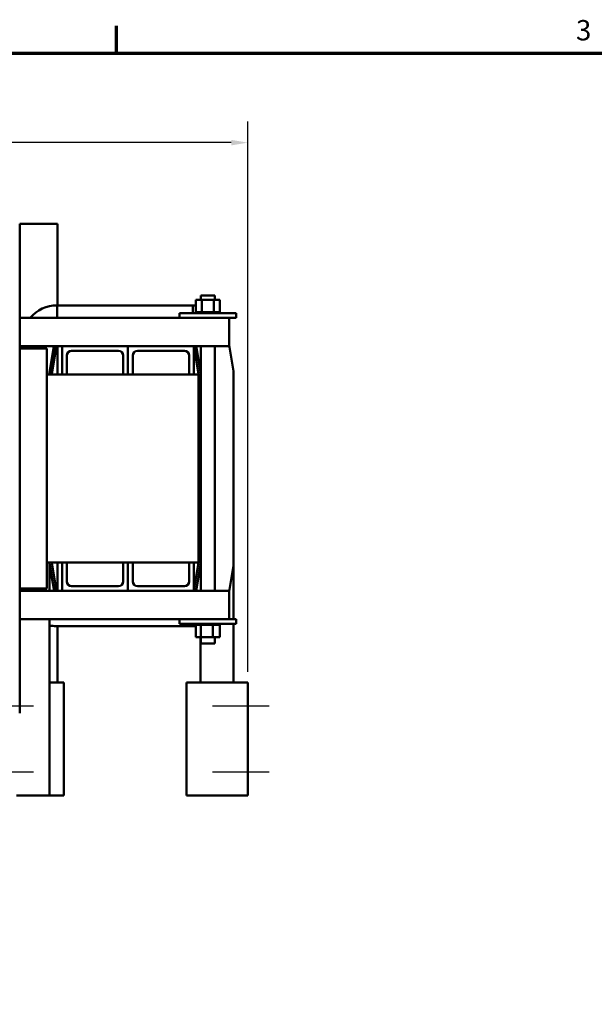
# Model space of a CAD drawing. Units: inches. Extents: x 0.05 to 2.15, y 0.02 to 1.67.
# Drawn here: x 0.49 to 0.83, y 1.09 to 1.67 of the extents above; entities that cross this region are included whole.
import ezdxf

# ---------------------------------------------------------------- set-up
doc = ezdxf.new("R2010")
doc.units = ezdxf.units.IN
doc.header["$LTSCALE"] = 0.1
doc.header["$MEASUREMENT"] = 0
doc.layers.get('0').update_dxf_attribs({"lineweight": 25})
for name, color, linetype, lineweight in [('Border (ANSI)', 7, 'Continuous', 70), ('Center Mark (ANSI)', 7, 'Continuous', 25), ('Centerline (ANSI)', 7, 'Continuous', 25), ('Dimension (ANSI)', 7, 'Continuous', 25), ('Visible (ANSI)', 7, 'Continuous', 50)]:
    doc.layers.add(name, color=color, linetype=linetype, lineweight=lineweight)
doc.styles.add('Note Text (ANSI)', font='tahoma.ttf')
doc.dimstyles.new('Default (ANSI)', dxfattribs={"dimscale": 0.1, "dimtxt": 0.12, "dimasz": 0.098425, "dimexe": 0.125, "dimexo": 0.0625, "dimgap": 0.031496, "dimtad": 0, "dimtih": 1, "dimtoh": 1, "dimrnd": 1e-08, "dimzin": 0, "dimdsep": 46, "dimtxsty": 'Note Text (ANSI)', "dimcen": 0.09, "dimdle": 0.393701, "dimclrd": 256, "dimclre": 256, "dimclrt": 256, "dimadec": 0, "dimazin": 1, "dimtfac": 1, "dimtofl": 0, "dimtmove": 0, "dimatfit": 3, "dimfxl": 1, "dimtolj": 1, "dimtzin": 4, "dimlwd": -1, "dimlwe": -1, "dimarcsym": 0})

# ---------------------------------------------------------------- blocks, each defined once
blk = doc.blocks.new('Borders Default Border')
at = {"layer": 'Border (ANSI)'}
blk.add_line((5.5, 16.5), (5.5, 16.66), dxfattribs=at)
at = {"layer": 'Border (ANSI)', "flags": 128}
blk.add_lwpolyline([(0.75, 0.5), (0.75, 16.5), (21.25, 16.5), (21.25, 0.5), (0.75, 0.5)], dxfattribs=at)
at = {"layer": 'Border (ANSI)', "insert": (8.2127, 16.5375), "char_height": 0.12, "attachment_point": 7, "style": 'Note Text (ANSI)'}
blk.add_mtext('3', dxfattribs=at)
blk = doc.blocks.new('*D29')
at = {"layer": 'Defpoints', "color": 0, "transparency": 16777216}
for p in [(0.62759, 1.59714), (0.18263, 1.27848), (0.62759, 1.27848)]:
    blk.add_point(p, dxfattribs=at)
at = {"layer": 'Dimension (ANSI)', "transparency": 16777216}
for p, q in [((0.18263, 1.28473), (0.18263, 1.60964)), ((0.62759, 1.28473), (0.62759, 1.60964)), ((0.19247, 1.59714), (0.37587, 1.59714)), ((0.61775, 1.59714), (0.42769, 1.59714))]:
    blk.add_line(p, q, dxfattribs=at)
for points in [[(0.19247, 1.59878), (0.19247, 1.5955), (0.18263, 1.59714)], [(0.61775, 1.59878), (0.61775, 1.5955), (0.62759, 1.59714)]]:
    blk.add_solid(points, dxfattribs=at)
at = {"layer": 'Dimension (ANSI)', "transparency": 16777216, "insert": (0.37902, 1.60339), "char_height": 0.012, "attachment_point": 1, "style": 'Note Text (ANSI)'}
blk.add_mtext('\\A1; \\fTahoma|b0|i0;\\H0.0120;21.00', dxfattribs=at)

msp = doc.modelspace()

# ---------------------------------------------------------------- linework, layer by layer
at = {"layer": 'Center Mark (ANSI)', "linetype": 'Continuous'}
for p, q in [((0.50102, 1.26448), (0.46424, 1.26448)), ((0.50102, 1.22559), (0.46424, 1.22559))]:
    msp.add_line(p, q, dxfattribs=at)
at = {"layer": 'Centerline (ANSI)', "linetype": 'Continuous'}
for p, q in [((0.64009, 1.26448), (0.60665, 1.26448)), ((0.64009, 1.22559), (0.60665, 1.22559))]:
    msp.add_line(p, q, dxfattribs=at)
at = {"layer": 'Visible (ANSI)'}
for p, q in [((0.50741, 1.54926), (0.49288, 1.54926)), ((0.49288, 1.26037), (0.49288, 1.54926)), ((0.50741, 1.54926), (0.51519, 1.54926)), ((0.51519, 1.54926), (0.51519, 1.50111)), ((0.59976, 1.50703), (0.60809, 1.50703)), ((0.59976, 1.50437), (0.59976, 1.50703)), ((0.60809, 1.50437), (0.60809, 1.50703)), ((0.51501, 1.50111), (0.59506, 1.50111)), ((0.51501, 1.4937), (0.51501, 1.50111)), ((0.59506, 1.50111), (0.59506, 1.49648)), ((0.60044, 1.50437), (0.5968, 1.50437)), ((0.5968, 1.50437), (0.5968, 1.49706)), ((0.60044, 1.50437), (0.60044, 1.49706)), ((0.60756, 1.50437), (0.60044, 1.50437)), ((0.60756, 1.50437), (0.60756, 1.49706)), ((0.61104, 1.50437), (0.60756, 1.50437)), ((0.61104, 1.50437), (0.61104, 1.49706)), ((0.58726, 1.4937), (0.49288, 1.4937)), ((0.58726, 1.49648), (0.59281, 1.49648)), ((0.58726, 1.4937), (0.58726, 1.49648)), ((0.58726, 1.4937), (0.59281, 1.4937)), ((0.61503, 1.49648), (0.59281, 1.49648)), ((0.61503, 1.4937), (0.59281, 1.4937)), ((0.5968, 1.49706), (0.59675, 1.49706)), ((0.59675, 1.49706), (0.59675, 1.49648)), ((0.5968, 1.49706), (0.59683, 1.49706)), ((0.59683, 1.49706), (0.59684, 1.49706)), ((0.59683, 1.49706), (0.59683, 1.49648)), ((0.59718, 1.49706), (0.59684, 1.49706)), ((0.59684, 1.49706), (0.59684, 1.49648)), ((0.59718, 1.49706), (0.5972, 1.49706)), ((0.59718, 1.49706), (0.59718, 1.49648)), ((0.59779, 1.49706), (0.5972, 1.49706)), ((0.5972, 1.49706), (0.5972, 1.49648)), ((0.59779, 1.49706), (0.59783, 1.49706)), ((0.59779, 1.49706), (0.59779, 1.49648)), ((0.59864, 1.49706), (0.59783, 1.49706)), ((0.59783, 1.49706), (0.59783, 1.49648)), ((0.59864, 1.49706), (0.59868, 1.49706)), ((0.59864, 1.49706), (0.59864, 1.49648)), ((0.59969, 1.49706), (0.59868, 1.49706)), ((0.59868, 1.49706), (0.59868, 1.49648)), ((0.59969, 1.49706), (0.59974, 1.49706)), ((0.59969, 1.49706), (0.59969, 1.49648)), ((0.60006, 1.49706), (0.59974, 1.49706)), ((0.59974, 1.49706), (0.59974, 1.49648)), ((0.60006, 1.49706), (0.60044, 1.49706)), ((0.60044, 1.49706), (0.6009, 1.49706)), ((0.6009, 1.49706), (0.60096, 1.49706)), ((0.6009, 1.49706), (0.6009, 1.49648)), ((0.60126, 1.49706), (0.60096, 1.49706)), ((0.60096, 1.49706), (0.60096, 1.49648)), ((0.60126, 1.49706), (0.60189, 1.49706)), ((0.60223, 1.49706), (0.60189, 1.49706)), ((0.60223, 1.49706), (0.60229, 1.49706)), ((0.60223, 1.49706), (0.60223, 1.49648)), ((0.60362, 1.49706), (0.60229, 1.49706)), ((0.60229, 1.49706), (0.60229, 1.49648)), ((0.60362, 1.49706), (0.60369, 1.49706)), ((0.60362, 1.49706), (0.60362, 1.49648)), ((0.60503, 1.49706), (0.60369, 1.49706)), ((0.60369, 1.49706), (0.60369, 1.49648)), ((0.60503, 1.49706), (0.6051, 1.49706)), ((0.60503, 1.49706), (0.60503, 1.49648)), ((0.60639, 1.49706), (0.6051, 1.49706)), ((0.6051, 1.49706), (0.6051, 1.49648)), ((0.60639, 1.49706), (0.60646, 1.49706)), ((0.60639, 1.49706), (0.60639, 1.49648)), ((0.60648, 1.49706), (0.60646, 1.49706)), ((0.60646, 1.49706), (0.60646, 1.49648)), ((0.60648, 1.49706), (0.60756, 1.49706)), ((0.60756, 1.49706), (0.6076, 1.49706)), ((0.60766, 1.49706), (0.6076, 1.49706)), ((0.60766, 1.49706), (0.60772, 1.49706)), ((0.60766, 1.49706), (0.60766, 1.49648)), ((0.60772, 1.49706), (0.60772, 1.49648)), ((0.60772, 1.49706), (0.60816, 1.49706)), ((0.60878, 1.49706), (0.60816, 1.49706)), ((0.60878, 1.49706), (0.60878, 1.49648)), ((0.60878, 1.49706), (0.60883, 1.49706)), ((0.60883, 1.49706), (0.60883, 1.49648)), ((0.60972, 1.49706), (0.60883, 1.49706)), ((0.60972, 1.49706), (0.60972, 1.49648)), ((0.60972, 1.49706), (0.60976, 1.49706)), ((0.60976, 1.49706), (0.60976, 1.49648)), ((0.61044, 1.49706), (0.60976, 1.49706)), ((0.61044, 1.49706), (0.61047, 1.49706)), ((0.61044, 1.49706), (0.61044, 1.49648)), ((0.61047, 1.49706), (0.61047, 1.49648)), ((0.6109, 1.49706), (0.61047, 1.49706)), ((0.6109, 1.49706), (0.6109, 1.49648)), ((0.6109, 1.49706), (0.61092, 1.49706)), ((0.6111, 1.49706), (0.61092, 1.49706)), ((0.61092, 1.49706), (0.61092, 1.49648)), ((0.6111, 1.49706), (0.6111, 1.49706)), ((0.6111, 1.49706), (0.6111, 1.49648)), ((0.6111, 1.49706), (0.6111, 1.49648)), ((0.61503, 1.49648), (0.62059, 1.49648)), ((0.61503, 1.4937), (0.62059, 1.4937)), ((0.61659, 1.48548), (0.61659, 1.4937)), ((0.62059, 1.4937), (0.62059, 1.49648)), ((0.61659, 1.48548), (0.61659, 1.47703)), ((0.51792, 1.47703), (0.49288, 1.47703)), ((0.49317, 1.4757), (0.49339, 1.47703)), ((0.51052, 1.46085), (0.51321, 1.47703)), ((0.51052, 1.46151), (0.5131, 1.47703)), ((0.51185, 1.46074), (0.51457, 1.47703)), ((0.51519, 1.47703), (0.51519, 1.46037)), ((0.51792, 1.47703), (0.55681, 1.47703)), ((0.51792, 1.46037), (0.51792, 1.47703)), ((0.55681, 1.47703), (0.55681, 1.46037)), ((0.55681, 1.47703), (0.5957, 1.47703)), ((0.55681, 1.46037), (0.55681, 1.47703)), ((0.5957, 1.47703), (0.5957, 1.46037)), ((0.61659, 1.47703), (0.5957, 1.47703)), ((0.59572, 1.47703), (0.59848, 1.46049)), ((0.59707, 1.47703), (0.59976, 1.46093)), ((0.59976, 1.33259), (0.59976, 1.47703)), ((0.60809, 1.33259), (0.60809, 1.47703)), ((0.61659, 1.47755), (0.61915, 1.46221)), ((0.49288, 1.4757), (0.50881, 1.4757)), ((0.50881, 1.4757), (0.50881, 1.33392)), ((0.5207, 1.47148), (0.5207, 1.46037)), ((0.55126, 1.47426), (0.52348, 1.47426)), ((0.55403, 1.46037), (0.55403, 1.47148)), ((0.55959, 1.47148), (0.55959, 1.46037)), ((0.59015, 1.47426), (0.56237, 1.47426)), ((0.59292, 1.46037), (0.59292, 1.47148)), ((0.51792, 1.46037), (0.50881, 1.46037)), ((0.51052, 1.46085), (0.51052, 1.46151)), ((0.51052, 1.46037), (0.51052, 1.46085)), ((0.51185, 1.46037), (0.51185, 1.46074)), ((0.5207, 1.46037), (0.51792, 1.46037)), ((0.55403, 1.46037), (0.5207, 1.46037)), ((0.55681, 1.46037), (0.55403, 1.46037)), ((0.55959, 1.46037), (0.55681, 1.46037)), ((0.59292, 1.46037), (0.55959, 1.46037)), ((0.5957, 1.46037), (0.59292, 1.46037)), ((0.59848, 1.46037), (0.5957, 1.46037)), ((0.59848, 1.46049), (0.59848, 1.46037)), ((0.59848, 1.34926), (0.59848, 1.46037)), ((0.61915, 1.46221), (0.61915, 1.34764)), ((0.50881, 1.34926), (0.51792, 1.34926)), ((0.51052, 1.34899), (0.51052, 1.34926)), ((0.51325, 1.33259), (0.51052, 1.34899)), ((0.51052, 1.33259), (0.51052, 1.34899)), ((0.51052, 1.34834), (0.51314, 1.33259)), ((0.51185, 1.3491), (0.51185, 1.34926)), ((0.5146, 1.33259), (0.51185, 1.3491)), ((0.51519, 1.34926), (0.51519, 1.33259)), ((0.51792, 1.33259), (0.51792, 1.34926)), ((0.51792, 1.34926), (0.5207, 1.34926)), ((0.5207, 1.34926), (0.55403, 1.34926)), ((0.5207, 1.34926), (0.5207, 1.33815)), ((0.55403, 1.33815), (0.55403, 1.34926)), ((0.55403, 1.34926), (0.55681, 1.34926)), ((0.55681, 1.34926), (0.55681, 1.33259)), ((0.55681, 1.33259), (0.55681, 1.34926)), ((0.55681, 1.34926), (0.55959, 1.34926)), ((0.55959, 1.34926), (0.59292, 1.34926)), ((0.55959, 1.34926), (0.55959, 1.33815)), ((0.59292, 1.33815), (0.59292, 1.34926)), ((0.59292, 1.34926), (0.5957, 1.34926)), ((0.5957, 1.34926), (0.59848, 1.34926)), ((0.5957, 1.34926), (0.5957, 1.33259)), ((0.59846, 1.34926), (0.5957, 1.33269)), ((0.59976, 1.34891), (0.59704, 1.33259)), ((0.61915, 1.34764), (0.61659, 1.33229)), ((0.61915, 1.31592), (0.61915, 1.34764)), ((0.50881, 1.33392), (0.49288, 1.33392)), ((0.49288, 1.33259), (0.51792, 1.33259)), ((0.55681, 1.33259), (0.51792, 1.33259)), ((0.52348, 1.33537), (0.55126, 1.33537)), ((0.5957, 1.33259), (0.55681, 1.33259)), ((0.56237, 1.33537), (0.59015, 1.33537)), ((0.5957, 1.33259), (0.61659, 1.33259)), ((0.61659, 1.33259), (0.61659, 1.32415)), ((0.61659, 1.31592), (0.61659, 1.32415)), ((0.49288, 1.31592), (0.58726, 1.31592)), ((0.51052, 1.21181), (0.51052, 1.31592)), ((0.58726, 1.31592), (0.59281, 1.31592)), ((0.58726, 1.31315), (0.58726, 1.31592)), ((0.61503, 1.31592), (0.59281, 1.31592)), ((0.61503, 1.31592), (0.62059, 1.31592)), ((0.62059, 1.31315), (0.62059, 1.31592)), ((0.59557, 1.31181), (0.51449, 1.31181)), ((0.51519, 1.31181), (0.51519, 1.27848)), ((0.58726, 1.31315), (0.59281, 1.31315)), ((0.61503, 1.31315), (0.59281, 1.31315)), ((0.59674, 1.31257), (0.59674, 1.31315)), ((0.59674, 1.31257), (0.59684, 1.31257)), ((0.59682, 1.30526), (0.59682, 1.31257)), ((0.59684, 1.31257), (0.59684, 1.31315)), ((0.59685, 1.31257), (0.59684, 1.31257)), ((0.59685, 1.31257), (0.59685, 1.31315)), ((0.59685, 1.31257), (0.5972, 1.31257)), ((0.5972, 1.31257), (0.5972, 1.31315)), ((0.59722, 1.31257), (0.5972, 1.31257)), ((0.59722, 1.31257), (0.59722, 1.31315)), ((0.59722, 1.31257), (0.59782, 1.31257)), ((0.59782, 1.31257), (0.59782, 1.31315)), ((0.59786, 1.31257), (0.59782, 1.31257)), ((0.59786, 1.31257), (0.59786, 1.31315)), ((0.59786, 1.31257), (0.59868, 1.31257)), ((0.59868, 1.31257), (0.59868, 1.31315)), ((0.59872, 1.31257), (0.59868, 1.31257)), ((0.59872, 1.31257), (0.59872, 1.31315)), ((0.59872, 1.31257), (0.59936, 1.31257)), ((0.59973, 1.31257), (0.59936, 1.31257)), ((0.59973, 1.31257), (0.59973, 1.31315)), ((0.59979, 1.31257), (0.59973, 1.31257)), ((0.59979, 1.31257), (0.59979, 1.31315)), ((0.59979, 1.31257), (0.59985, 1.31257)), ((0.59989, 1.31257), (0.59985, 1.31257)), ((0.60095, 1.31257), (0.59989, 1.31257)), ((0.59989, 1.30526), (0.59989, 1.31257)), ((0.60095, 1.31257), (0.60095, 1.31315)), ((0.60102, 1.31257), (0.60095, 1.31257)), ((0.60102, 1.31257), (0.60102, 1.31315)), ((0.60102, 1.31257), (0.60229, 1.31257)), ((0.60229, 1.31257), (0.60229, 1.31315)), ((0.60235, 1.31257), (0.60229, 1.31257)), ((0.60235, 1.31257), (0.60235, 1.31315)), ((0.60235, 1.31257), (0.60368, 1.31257)), ((0.60368, 1.31257), (0.60368, 1.31315)), ((0.60375, 1.31257), (0.60368, 1.31257)), ((0.60375, 1.31257), (0.60375, 1.31315)), ((0.60375, 1.31257), (0.60509, 1.31257)), ((0.60509, 1.31257), (0.60509, 1.31315)), ((0.60515, 1.31257), (0.60509, 1.31257)), ((0.60515, 1.31257), (0.60515, 1.31315)), ((0.60515, 1.31257), (0.60554, 1.31257)), ((0.60617, 1.31257), (0.60554, 1.31257)), ((0.60617, 1.31257), (0.60645, 1.31257)), ((0.60645, 1.31257), (0.60645, 1.31315)), ((0.60651, 1.31257), (0.60645, 1.31257)), ((0.60651, 1.31257), (0.60651, 1.31315)), ((0.60699, 1.31257), (0.60651, 1.31257)), ((0.60741, 1.31257), (0.60699, 1.31257)), ((0.60699, 1.30526), (0.60699, 1.31257)), ((0.60741, 1.31257), (0.60771, 1.31257)), ((0.60771, 1.31257), (0.60771, 1.31315)), ((0.60777, 1.31257), (0.60771, 1.31257)), ((0.60777, 1.31257), (0.60777, 1.31315)), ((0.60777, 1.31257), (0.60883, 1.31257)), ((0.60883, 1.31257), (0.60883, 1.31315)), ((0.60888, 1.31257), (0.60883, 1.31257)), ((0.60888, 1.31257), (0.60888, 1.31315)), ((0.60888, 1.31257), (0.60976, 1.31257)), ((0.60976, 1.31257), (0.60976, 1.31315)), ((0.6098, 1.31257), (0.60976, 1.31257)), ((0.6098, 1.31257), (0.6098, 1.31315)), ((0.6098, 1.31257), (0.61046, 1.31257)), ((0.61046, 1.31257), (0.61046, 1.31315)), ((0.61049, 1.31257), (0.61046, 1.31257)), ((0.61049, 1.31257), (0.61049, 1.31315)), ((0.61049, 1.31257), (0.61092, 1.31257)), ((0.61092, 1.31257), (0.61092, 1.31315)), ((0.61093, 1.31257), (0.61092, 1.31257)), ((0.61093, 1.31257), (0.61093, 1.31315)), ((0.61102, 1.31257), (0.61093, 1.31257)), ((0.61102, 1.31257), (0.6111, 1.31257)), ((0.61102, 1.30526), (0.61102, 1.31257)), ((0.6111, 1.31257), (0.6111, 1.31315)), ((0.6111, 1.31257), (0.6111, 1.31315)), ((0.6111, 1.31257), (0.6111, 1.31257)), ((0.61503, 1.31315), (0.62059, 1.31315)), ((0.61915, 1.27848), (0.61915, 1.31315)), ((0.59682, 1.30526), (0.59989, 1.30526)), ((0.5997, 1.27848), (0.5997, 1.30526)), ((0.59976, 1.30148), (0.59976, 1.30526)), ((0.59989, 1.30526), (0.60699, 1.30526)), ((0.60699, 1.30526), (0.61102, 1.30526)), ((0.60809, 1.30148), (0.60809, 1.30526)), ((0.60809, 1.30148), (0.59976, 1.30148)), ((0.51885, 1.27848), (0.51052, 1.27848)), ((0.51885, 1.21181), (0.51885, 1.27848)), ((0.6107, 1.27848), (0.59137, 1.27848)), ((0.59137, 1.27848), (0.59137, 1.21181)), ((0.6107, 1.27848), (0.62759, 1.27848)), ((0.62759, 1.21181), (0.62759, 1.27848)), ((0.49107, 1.21181), (0.51052, 1.21181)), ((0.51052, 1.21181), (0.51885, 1.21181)), ((0.59137, 1.21181), (0.6107, 1.21181)), ((0.62759, 1.21181), (0.6107, 1.21181))]:
    msp.add_line(p, q, dxfattribs=at)
for centre, radius, start, end in [((0.51501, 1.48033), 0.02078, 90, 139.94433), ((0.59506, 1.48033), 0.02078, 85.1948, 90), ((0.52348, 1.47148), 0.00278, 90, 180), ((0.55126, 1.47148), 0.00278, 0, 90), ((0.56237, 1.47148), 0.00278, 90, 180), ((0.59015, 1.47148), 0.00278, 0, 90), ((0.52348, 1.33815), 0.00278, 180, 270), ((0.55126, 1.33815), 0.00278, 270, 0), ((0.56237, 1.33815), 0.00278, 180, 270), ((0.59015, 1.33815), 0.00278, 270, 0), ((0.51449, 1.33259), 0.02078, 258.96647, 270), ((0.59557, 1.33259), 0.02078, 270, 273.44841)]:
    msp.add_arc(centre, radius, start, end, dxfattribs=at)

# ---------------------------------------------------------------- block references
at = {"xscale": 0.1, "yscale": 0.1, "zscale": 0.1}
msp.add_blockref('Borders Default Border', (0, 0), dxfattribs=at)

# ---------------------------------------------------------------- dimensions: what is measured, and where the dimension line sits
at = {"layer": 'Dimension (ANSI)'}
dim = msp.add_linear_dim(base=(0.62759, 1.59714), p1=(0.18263, 1.27848), p2=(0.62759, 1.27848), angle=180, text=' \\fTahoma|b0|i0;\\H0.0120;21.00', dimstyle='Default (ANSI)', override={"dimgap": 0.031496, "dimtih": 0, "dimtoh": 0, "dimdec": 2, "dimlfac": 45, "dimtol": 0, "dimlim": 0, "dimtp": 0, "dimtm": 0, "dimtdec": 2, "dimatfit": 1}, dxfattribs=at)
dim.commit()
dim.dimension.update_dxf_attribs({"geometry": '*D29', "text_midpoint": (0.40178, 1.59714), "dimtype": 160})

doc.saveas('drawing.dxf')
